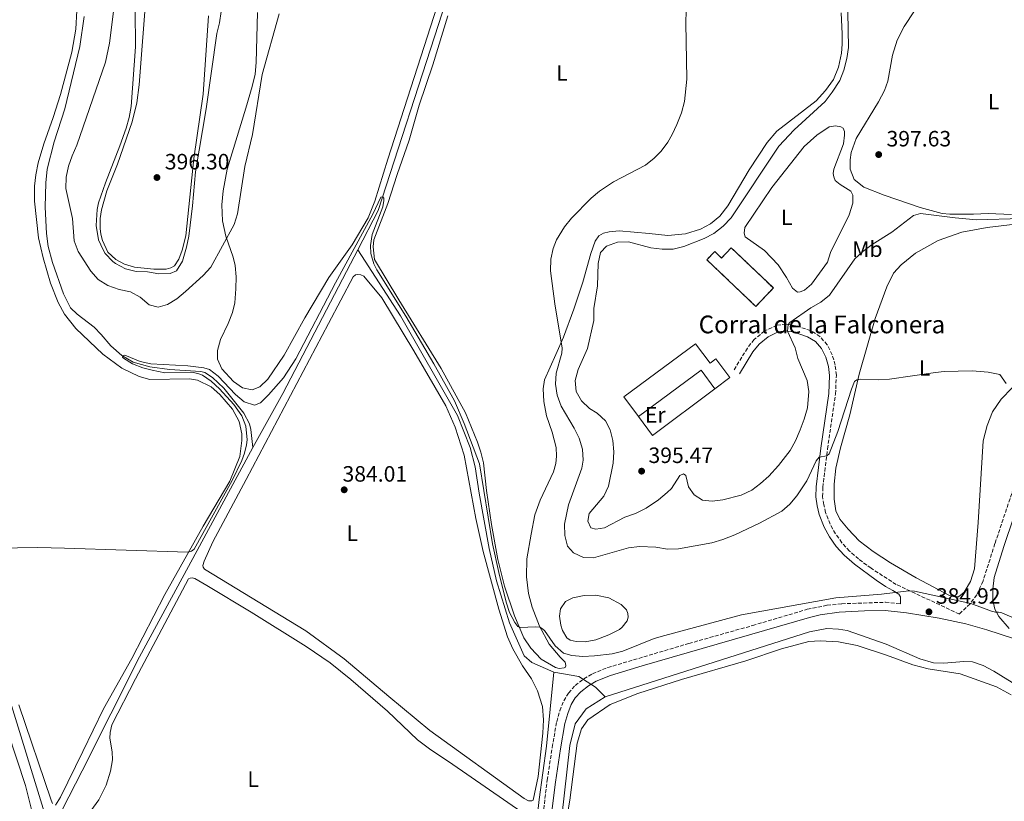
# Model space of a CAD drawing. Units: metres. Extents: x 611268 to 614749, y 4703841 to 4706244.
# Drawn here: x 612272 to 612716, y 4705673 to 4706026 of the extents above; entities that cross this region are included whole.
import ezdxf
from ezdxf.enums import TextEntityAlignment as Align

# ---------------------------------------------------------------- set-up
doc = ezdxf.new("R2010")
doc.units = ezdxf.units.M
doc.header["$MEASUREMENT"] = 0
doc.linetypes.add('DGN Style 3', pattern=[2.435890702152634, 1.739921930109024, -0.6959687720436097])
doc.linetypes.add('DGN Style 4', pattern=[2.7856150101045474, 1.391937544087219, -0.6959687720436097, 0.001739921930109024, -0.6959687720436097])
for name, color, linetype, lineweight in [('Acequia sin especificar', 4, 'Continuous', 0), ('Balsa-alberca', 142, 'Continuous', 0), ('Barranco no visto', 142, 'DGN Style 4', 13), ('Camino', 7, 'DGN Style 3', 0), ('construcción   en ruinas', 1, 'Continuous', 0), ('contrucción  en ruinas', 1, 'DGN Style 3', 13), ('corral', 7, 'Continuous', 0), ('Cota de punto acotado terreno', 7, 'Continuous', 0), ('Curva de nivel intermedia', 30, 'Continuous', 0), ('Edificio', 1, 'Continuous', 13), ('Etiqueta de uso rústico', 92, 'Continuous', 0), ('Línea  de muro-pared o tapia', 1, 'Continuous', 13), ('Línea de cambio de uso (parcela vista)', 92, 'Continuous', 0), ('Margen derecho', 7, 'Continuous', 0), ('Punto acotado terreno (símbolo)', 7, 'Continuous', 0)]:
    doc.layers.add(name, color=color, linetype=linetype, lineweight=lineweight)
doc.styles.add('Style-Arial', font='arial.ttf')

# ---------------------------------------------------------------- blocks, each defined once
blk = doc.blocks.new('5PATER')
at = {"layer": 'Barranco no visto', "linetype": 'Continuous', "lineweight": 0}
h = blk.add_hatch(color=51, dxfattribs=at)
edge = h.paths.add_edge_path()
edge.add_ellipse((0, 0), major_axis=(-0.1095731443231308, -0.1110710700762829), ratio=0.9994222409660317, start_angle=0, end_angle=360)

msp = doc.modelspace()

# ---------------------------------------------------------------- linework, layer by layer
at = {"layer": 'Acequia sin especificar', "color": 4, "linetype": 'Continuous', "lineweight": 0, "elevation": 383.820000000007, "flags": 128}
msp.add_lwpolyline([(612242.7699999996, 4705796.640000001), (612248, 4705780.4), (612283.9000000004, 4705663.880000001), (612284.8600000005, 4705657.76)], dxfattribs=at)
at = {"layer": 'Acequia sin especificar', "color": 4, "linetype": 'Continuous', "lineweight": 0}
for points in [[(612515.6299999999, 4706200.91, 391.570000000007), (612511.8300000001, 4706175.25, 390.4199999999983), (612508.9800000006, 4706161.050000001, 389.679999999993), (612505.1299999999, 4706146.850000001, 388.8000000000029), (612500.7000000002, 4706134.02, 388.4700000000012), (612496.1200000001, 4706122.600000001, 388.1300000000047), (612489.2100000001, 4706109.08, 387.6600000000035), (612483.8700000001, 4706096.630000001, 387.1900000000023), (612478.5899999999, 4706080.390000001, 386.5800000000018), (612460.4400000004, 4706023.699999999, 385.3699999999953), (612433.2199999997, 4705939.689999999, 384.8899999999995), (612424.0300000003, 4705921.869999999, 384.6399999999995)], [(612300.6399999997, 4706027.24, 386.5800000000018), (612298.6100000005, 4706013.680000001, 386.5800000000018), (612291.9400000004, 4705985.529999999, 386.7799999999988), (612287.0800000001, 4705970.680000001, 386.7799999999988), (612283.8700000001, 4705958.300000001, 386.5800000000018), (612283.25, 4705952.24, 386.5099999999948), (612283.04, 4705941.15, 386.3099999999977), (612283.6200000001, 4705929.32, 386.0399999999936), (612284.3700000001, 4705923.470000001, 385.9700000000012), (612286.2999999998, 4705916.199999999, 385.9100000000035), (612291.2300000006, 4705902.01, 385.6999999999971), (612294.5099999999, 4705895.82, 385.5), (612297.3899999997, 4705892.970000001, 385.3699999999953), (612305.1100000005, 4705887.109999999, 385.1000000000058), (612308.3499999996, 4705883.779999999, 384.9600000000065), (612312.6699999999, 4705878.619999999, 384.9600000000065), (612317.5300000003, 4705874.300000001, 384.9600000000065), (612322.7199999997, 4705871.27, 384.8899999999995), (612330.2400000002, 4705869.140000001, 384.8899999999995), (612339.0499999998, 4705867.9, 384.8300000000018), (612353.1900000004, 4705867.09, 384.7599999999948), (612354.9699999997, 4705866.550000001, 384.7599999999948), (612358.4800000006, 4705864.369999999, 384.6199999999953), (612363.5599999996, 4705859.439999999, 384.5599999999977), (612372.6799999997, 4705848.199999999, 384.4199999999983), (612375.2000000002, 4705843.369999999, 384.3500000000058), (612375.75, 4705840.859999999, 384.3500000000058), (612376.6699999999, 4705832.74, 384.1499999999942)], [(612424.0300000003, 4705921.869999999, 384.6399999999995), (612420.8099999996, 4705915.609999999, 384.5599999999977), (612390.2100000001, 4705857.119999999, 384.4199999999983), (612376.6699999999, 4705832.74, 384.1499999999942)], [(612424.0300000003, 4705921.869999999, 384.6399999999995), (612443.3399999999, 4705892.199999999, 384.4400000000023), (612469.0599999996, 4705847.24, 384.2400000000052), (612474.7199999997, 4705832.730000001, 384.1000000000058), (612476.9600000001, 4705824.02, 384.0399999999936), (612478.7100000001, 4705812.189999999, 383.8999999999942), (612483.3200000003, 4705787.109999999, 383.8999999999942), (612486.6699999999, 4705772.600000001, 383.7700000000041), (612492.4500000002, 4705753.57, 383.6999999999971), (612499.0199999996, 4705738.77, 383.6999999999971), (612502.5199999996, 4705735.689999999, 383.6999999999971), (612512.4500000002, 4705731.27, 383.6999999999971)], [(612376.6699999999, 4705832.74, 384.1499999999942), (612349.6699999999, 4705782.67, 384.0800000000018), (612325.54, 4705738.279999999, 383.679999999993), (612299.6799999997, 4705686.890000001, 383.4100000000035), (612284.8600000005, 4705657.76, 383.820000000007)], [(612535.5899999999, 4705720.15, 383.0899999999965), (612627.7800000003, 4705749.550000001, 383.0899999999965), (612635.6799999997, 4705751.01, 383.0899999999965), (612640.7999999998, 4705750.74, 383.0899999999965), (612644.75, 4705750.16, 382.9600000000065), (612662.4000000004, 4705744.029999999, 382.820000000007), (612677.5, 4705737.34, 382.820000000007), (612683.7699999996, 4705735.59, 382.820000000007), (612688.3300000001, 4705735.439999999, 382.820000000007), (612697.3600000005, 4705736.109999999, 382.820000000007), (612701.2999999998, 4705736.01, 382.820000000007), (612706.1799999997, 4705734.289999999, 382.820000000007), (612710.9500000002, 4705731.800000001, 382.820000000007), (612759.8600000005, 4705701.619999999, 382.820000000007), (612769.4299999997, 4705695.390000001, 382.4199999999983)], [(612496.5999999996, 4705629.76, 382.5500000000029), (612500.7199999997, 4705639.300000001, 382.5500000000029), (612502.3099999996, 4705645.390000001, 382.5500000000029), (612503.8899999997, 4705656.619999999, 382.5500000000029), (612505.8200000003, 4705673.869999999, 382.6900000000023), (612509.1399999997, 4705698, 382.9600000000065), (612512.4500000002, 4705731.27, 383.6999999999971)], [(612512.4500000002, 4705731.27, 383.6999999999971), (612523.7300000006, 4705729.380000001, 383.6999999999971), (612531.29, 4705724.550000001, 383.5), (612535.5899999999, 4705720.15, 383.0899999999965)], [(612535.5899999999, 4705720.15, 383.0899999999965), (612527.1100000005, 4705714.77, 383.0899999999965), (612522.0499999998, 4705708.060000001, 383.0200000000041), (612519.6399999997, 4705698.189999999, 382.9600000000065), (612516.0099999999, 4705666.25, 382.7599999999948), (612510.1600000003, 4705641.050000001, 382.6900000000023), (612505.0899999999, 4705629.66, 382.5299999999988)]]:
    msp.add_polyline3d(points, dxfattribs=at)
at = {"layer": 'Balsa-alberca', "color": 142, "linetype": 'Continuous', "lineweight": 0, "elevation": 385.4900000000054, "flags": 128}
msp.add_lwpolyline([(612537.2400000002, 4705748.15), (612531.4299999997, 4705745.92), (612526.5899999999, 4705744.99), (612522.54, 4705745.180000001), (612519.9000000004, 4705745.84), (612518.3200000003, 4705746.859999999), (612516.4000000004, 4705750.16), (612515.5999999996, 4705752.59), (612515.04, 4705756.58), (612515.4000000004, 4705759.9), (612517.7199999997, 4705763.310000001), (612521.0599999996, 4705764.930000001), (612526.1699999999, 4705765.970000001), (612531.4800000006, 4705766.15), (612537.3200000003, 4705764.9), (612542.79, 4705761.92), (612545.2100000001, 4705759.529999999), (612545.9100000003, 4705757.76), (612545.9500000002, 4705756.24), (612545.5499999998, 4705754.57), (612543.3200000003, 4705751.680000001), (612542.04, 4705750.67), (612537.2400000002, 4705748.15)], close=True, dxfattribs=at)
msp.add_lwpolyline([(612537.2400000002, 4705748.15), (612531.4299999997, 4705745.92), (612526.5899999999, 4705744.99), (612522.54, 4705745.180000001), (612519.9000000004, 4705745.84), (612518.3200000003, 4705746.859999999), (612516.4000000004, 4705750.16), (612515.5999999996, 4705752.59), (612515.04, 4705756.58), (612515.4000000004, 4705759.9), (612517.7199999997, 4705763.310000001), (612521.0599999996, 4705764.930000001), (612526.1699999999, 4705765.970000001), (612531.4800000006, 4705766.15), (612537.3200000003, 4705764.9), (612542.79, 4705761.92), (612545.2100000001, 4705759.529999999), (612545.9100000003, 4705757.76), (612545.9500000002, 4705756.24), (612545.5499999998, 4705754.57), (612543.3200000003, 4705751.680000001), (612542.04, 4705750.67), (612537.2400000002, 4705748.15)], dxfattribs=at)
at = {"layer": 'Camino', "color": 7, "linetype": 'DGN Style 3', "lineweight": 0}
for points in [[(612725.2199999974, 4705830.430000001, 390.4400000000024), (612711.4400000018, 4705789.369999999, 387.6699999999984), (612706.0799999974, 4705772.550000002, 385.7200000000012), (612703.2199999986, 4705766.220000002, 385.179999999993), (612700.199999999, 4705762.210000002, 385.2200000000012), (612695.3900000011, 4705757.580000001, 384.6100000000007), (612666.9100000004, 4705770.910000001, 385.1600000000035), (612655.5399999977, 4705778.210000002, 385.679999999993), (612649.9499999997, 4705782.42, 386.0399999999937), (612645.8399999993, 4705786.01, 386.3699999999953), (612642.4200000018, 4705789.77, 386.8099999999978), (612639.5000000005, 4705793.820000002, 387.0800000000018), (612637.1000000021, 4705798.100000001, 387.3500000000058), (612635.0799999969, 4705803.400000002, 387.75), (612634.1900000018, 4705806.930000002, 388.0899999999966), (612633.7100000011, 4705810.61, 388.5599999999978), (612633.7600000004, 4705814.720000001, 388.9600000000063), (612635.9299999987, 4705832.100000001, 390.3399999999965), (612639.5199999983, 4705856.840000001, 391.3899999999995), (612639.8999999982, 4705865.340000001, 391.6600000000036), (612639.390000001, 4705869.95, 392.070000000007), (612638.0399999986, 4705874.560000001, 392.5500000000028), (612635.780000001, 4705879.060000001, 393.0800000000019), (612632.4999999999, 4705882.810000001, 393.4100000000036), (612628.2399999973, 4705885.490000002, 393.8899999999995), (612621.5499999997, 4705887.65, 394.6300000000047), (612617.2499999991, 4705888.390000001, 395.1000000000058), (612613.0899999995, 4705887.930000001, 395.570000000007), (612607.5300000005, 4705885.320000002, 395.8800000000048), (612602.8900000004, 4705881.500000002, 395.9799999999959), (612599.77, 4705877.61, 395.9799999999959), (612593.6700000024, 4705867.560000001, 395.9799999999959)], [(612506.390000001, 4705657.440000001, 383.2599999999949), (612509.489999999, 4705682.550000003, 383.5399999999937), (612511.7100000005, 4705697.380000001, 383.850000000006), (612513.7600000004, 4705709.000000001, 383.9400000000024), (612515.1700000007, 4705713.960000001, 383.9400000000024), (612516.9099999996, 4705718.390000002, 384.0099999999949), (612519.0500000009, 4705721.940000001, 384.0099999999949), (612522.0599999973, 4705725.300000001, 384.0800000000019), (612526.0300000013, 4705728.34, 384.2100000000065), (612529.9200000007, 4705730.640000001, 384.4100000000037), (612536.7499999991, 4705733.420000001, 384.5500000000028), (612573.359999999, 4705744.290000003, 384.5500000000028), (612602.1299999983, 4705752.390000001, 384.8800000000047), (612626.8099999991, 4705759.720000003, 384.9100000000035), (612635.6900000017, 4705761.540000002, 384.8899999999995), (612642.3099999977, 4705762.200000001, 384.8300000000016), (612662.0500000011, 4705762.890000002, 384.820000000007), (612668.8500000006, 4705762.189999999, 384.820000000007)]]:
    msp.add_polyline3d(points, dxfattribs=at)
at = {"layer": 'construcción   en ruinas', "color": 1, "linetype": 'Continuous', "lineweight": 0}
msp.add_polyline3d([(612592.5, 4705922.859999999, 398.3300000000018), (612611.4800000006, 4705904.720000001, 398.5299999999988), (612603.5499999998, 4705896.42, 398.5299999999988), (612581.5199999996, 4705917.470000001, 398.8699999999953), (612585.0300000003, 4705921.15, 398.9400000000023), (612588.0800000001, 4705918.24, 398.3300000000018)], close=True, dxfattribs=at)
at = {"layer": 'contrucción  en ruinas', "color": 1, "linetype": 'DGN Style 3', "lineweight": 13}
msp.add_polyline3d([(612603.5499999998, 4705896.42, 398.5299999999988), (612581.5199999996, 4705917.470000001, 398.8699999999953), (612585.0300000003, 4705921.15, 398.9400000000023), (612588.0800000001, 4705918.24, 398.3300000000018), (612592.5, 4705922.859999999, 398.3300000000018), (612611.4800000006, 4705904.720000001, 398.5299999999988), (612603.5499999998, 4705896.42, 398.5299999999988)], dxfattribs=at)
at = {"layer": 'Curva de nivel intermedia', "color": 30, "linetype": 'Continuous', "lineweight": 0, "flags": 128}
for points, elevation in [([(612314.5000000005, 4706034.27), (612312.0799999998, 4706015.21), (612310.170000001, 4706006.56), (612297.2400000005, 4705969.109999999), (612295.1300000005, 4705964.42), (612293.51, 4705959.689999999), (612292.4700000006, 4705954.679999999), (612292.360000001, 4705949.679999999), (612295.4099999999, 4705936.050000001), (612296.1100000017, 4705926.04), (612297.9199999999, 4705921.140000001), (612303.6800000002, 4705912.350000001), (612306.9700000002, 4705908.59), (612311.3500000011, 4705905.850000001), (612316.3800000004, 4705904.079999999), (612321.480000001, 4705903.009999999), (612325.8999999999, 4705900.51), (612329.9400000012, 4705897.109999999), (612334.0000000002, 4705896.079999999), (612338.1900000012, 4705897.199999999), (612342.4600000004, 4705899.800000001), (612346.2600000004, 4705903.06), (612354.2500000009, 4705910.4), (612357.6700000009, 4705914.039999999), (612368.240000001, 4705933.409999999), (612369.7100000017, 4705938.17), (612373.030000001, 4705959.470000002), (612376.5800000004, 4705974.050000002), (612380.9099999999, 4706001.059999999), (612388.560000001, 4706028.38)], 390), ([(612334.3600000001, 4705911.17), (612329.1900000002, 4705912.060000001), (612324.0400000003, 4705912.09), (612319.2500000002, 4705913.319999999), (612314.7799999999, 4705915.730000001), (612313.5199999993, 4705916.659999998), (612310.1399999997, 4705920.349999999), (612309.2000000009, 4705921.890000002), (612307.12, 4705926.439999999), (612306.0300000014, 4705932.910000001), (612306.4200000004, 4705940.199999999), (612307.0799999997, 4705943.199999999), (612310.170000001, 4705952.16), (612316.7200000001, 4705968.81), (612319.5200000008, 4705976.81), (612320.8600000018, 4705981.640000001), (612321.7500000015, 4705986.56), (612323.6900000017, 4706013.569999999), (612323.6200000001, 4706030.099999999)], 395.0000000000001), ([(612362.3400000001, 4706029.430000001), (612361.7200000009, 4706024.400000001), (612360.4100000011, 4706019.58), (612355.6600000013, 4705985.640000001), (612350.82, 4705957.08), (612349.4600000011, 4705941.789999999), (612347.8000000003, 4705928.09), (612346.8400000014, 4705923.199999999), (612344.9100000003, 4705916.75), (612342.3100000008, 4705912.49), (612339.3300000011, 4705911.24), (612334.3600000001, 4705911.17)], 395.0000000000001), ([(612645.1100000006, 4706029.140000001), (612645.3699999999, 4706013.23), (612644.600000001, 4706008.289999997), (612643.3000000002, 4706003.09), (612641.540000001, 4705998.41), (612638.070000002, 4705993.02), (612634.8100000009, 4705988.939999999), (612620.8600000012, 4705976.05), (612613.9900000002, 4705968.779999998), (612592.5000000012, 4705936.319999999), (612588.8400000001, 4705932.59), (612584.6900000015, 4705929.369999998), (612580.2800000014, 4705926.989999999), (612571.1799999998, 4705923.46), (612566.2800000003, 4705922.249999999), (612561.2800000003, 4705922.170000001), (612556.1799999995, 4705922.84), (612546.2199999995, 4705925.619999999), (612541.2300000006, 4705925.390000001), (612536.2199999993, 4705923.639999999), (612533.5500000005, 4705920.710000001), (612532.4700000009, 4705915.779999998), (612532.12, 4705905.76), (612530.570000001, 4705895.449999999), (612530.5500000009, 4705890.029999998), (612527.6100000016, 4705877.38), (612523.3700000015, 4705867.869999999), (612522.1300000009, 4705862.999999999), (612522.6000000003, 4705858.019999999), (612524.9400000006, 4705853.79), (612528.5599999994, 4705850.34), (612531.9400000012, 4705848.249999999), (612535.8300000004, 4705844.769999999), (612537.88, 4705840.759999999), (612539.1200000006, 4705835.819999998), (612539.5800000011, 4705830.720000001), (612539.2900000005, 4705825.73), (612537.1500000014, 4705815.32), (612535.01, 4705810.800000001), (612528.4100000019, 4705802.959999999), (612527.8600000021, 4705799.52), (612529.1800000007, 4705796.550000001), (612531.4800000007, 4705795.829999999), (612535.360000001, 4705796.490000002), (612544.4500000015, 4705801.23), (612549.370000001, 4705802.930000001), (612554.1100000021, 4705805.3), (612559.7000000001, 4705809.16), (612563.530000001, 4705812.380000001), (612565.5600000005, 4705814.29), (612569.3700000015, 4705820.099999999), (612570.9699999997, 4705820.84), (612571.9599999998, 4705820.099999999), (612573.2000000004, 4705814.989999999), (612575.8300000012, 4705811.34), (612579.5900000008, 4705809.029999998), (612583.850000001, 4705808.529999999), (612588.7700000006, 4705809.130000001), (612596.9700000016, 4705811.17), (612601.7300000002, 4705813.449999999), (612605.7400000001, 4705816.489999999), (612609.4000000014, 4705819.859999999)], 395.0000000000001), ([(612572.1299999997, 4706029.849999998), (612571.9700000011, 4706024.449999998)], 390), ([(612571.9700000011, 4706024.449999998), (612572.4600000005, 4705998.909999999), (612571.3800000009, 4705988.949999999), (612570.0800000001, 4705983.77), (612568.0199999993, 4705978.430000001), (612565.850000001, 4705973.929999999), (612563.8200000017, 4705970.509999999), (612560.8300000009, 4705966.499999999), (612557.7400000019, 4705963.3), (612553.8000000013, 4705960.189999999), (612539.3300000007, 4705952.619999998), (612533.0900000001, 4705948.439999999), (612529.2800000013, 4705945.199999999), (612520.4700000002, 4705936.17), (612517.2900000018, 4705932.329999999), (612513.6799999997, 4705926.5), (612512.2000000001, 4705922.58), (612511.1699999997, 4705917.689999999), (612510.9000000014, 4705912.390000001), (612512.9100000008, 4705897.539999999), (612516.2800000014, 4705877.55), (612516.1400000007, 4705875.27), (612513.5600000012, 4705866.350000001), (612513.2900000009, 4705861.359999998), (612513.9600000014, 4705856.349999999), (612515.8300000001, 4705851.329999999), (612521.5800000011, 4705841.439999999), (612523.8400000009, 4705836.980000001), (612525.4400000012, 4705832.019999999), (612525.7400000008, 4705827.029999998), (612525.0600000012, 4705823.38), (612519.0399999997, 4705806.8), (612517.35, 4705798.16), (612517.3900000001, 4705792.98), (612518.7000000001, 4705788.16), (612521.4100000013, 4705785.259999999), (612525.9100000006, 4705783.070000002), (612530.380000001, 4705782.99), (612546.0700000019, 4705787.470000001), (612551.0400000007, 4705788.06), (612558.4999999995, 4705787.7), (612563.7300000021, 4705786.899999999), (612568.73, 4705787.069999999), (612583.6900000002, 4705789.699999998), (612588.6800000012, 4705791.17), (612594.1100000005, 4705793.25), (612605.2199999995, 4705798.569999999), (612615.2500000009, 4705803.999999999), (612618.8499999995, 4705807.140000001), (612622.1100000006, 4705810.930000001), (612626.6400000014, 4705817.680000001), (612630.7300000017, 4705826.710000001), (612632.0900000007, 4705828.42), (612635.6300000012, 4705829.039999999), (612636.6700000007, 4705829.890000002), (612640.6200000001, 4705840.01), (612646.6799999997, 4705859.039999999), (612648.1300000004, 4705862.449999999), (612649.2100000001, 4705863.339999998), (612650.9300000012, 4705863.600000001), (612658.9199999997, 4705863.27), (612663.9100000008, 4705863.499999999), (612684.5800000017, 4705866.589999998), (612688.5800000004, 4705866.970000001), (612701.2100000014, 4705867.33), (612708.3399999995, 4705866.699999998), (612713.6799999992, 4705865.679999999), (612716.5300000014, 4705861.55)], 390), ([(612251.8600000017, 4705787.119999999), (612279.7500000002, 4705787.659999999), (612291.6799999994, 4705787.3), (612347.3200000019, 4705785.569999999), (612348.9700000016, 4705785.9), (612350.2600000012, 4705786.800000002), (612367.4100000019, 4705817.84), (612371.6600000008, 4705826.869999999), (612372.9999999997, 4705830.249999999), (612373.8899999993, 4705833.87), (612374.1100000006, 4705836.149999999), (612373.5100000015, 4705842.42), (612371.700000001, 4705847.07), (612368.1200000005, 4705852.17), (612361.6100000015, 4705859.279999999), (612357.9300000002, 4705862.689999998), (612353.9800000006, 4705865.42), (612351.8200000013, 4705866.189999999), (612349.7699999994, 4705866.539999999), (612337.0300000012, 4705866.49), (612331.230000001, 4705867.569999999), (612327.0199999998, 4705868.630000002), (612322.4000000019, 4705870.529999999), (612318.3700000019, 4705873.039999999), (612317.9400000004, 4705873.550000001), (612317.9900000019, 4705874.099999999), (612318.9800000021, 4705874.439999999), (612325.8300000007, 4705871.56), (612330.7300000002, 4705870.529999999), (612347.370000001, 4705869.609999998), (612354.6100000008, 4705868.75), (612357.1200000009, 4705867.890000001), (612361.0000000012, 4705864.92), (612368.9299999995, 4705856.579999999), (612372.7900000018, 4705853.340000001), (612377.4900000002, 4705851.779999998), (612380.0899999996, 4705852.890000002), (612383.6900000006, 4705856.49), (612390.5400000014, 4705864.199999999), (612396.0600000002, 4705872.82), (612413.9800000017, 4705907.11), (612430.8600000017, 4705937.96), (612434.4100000013, 4705945.649999999), (612435.3400000011, 4705945.850000001), (612435.8000000016, 4705945.31), (612435.8000000016, 4705944.140000001), (612435.2600000007, 4705941.399999999), (612430.5500000011, 4705928.859999998), (612429.8300000014, 4705923.909999999), (612429.9900000001, 4705920.349999999), (612431.2300000007, 4705915.55), (612432.6600000011, 4705912.859999998), (612445.7800000017, 4705892.069999999), (612458.2899999997, 4705870.429999999), (612467.6100000005, 4705853.79), (612472.0499999995, 4705843.56), (612478.8800000002, 4705825.289999999), (612484.8500000003, 4705789.199999999), (612487.6100000008, 4705776.289999999), (612490.9900000005, 4705762.960000001), (612492.5000000015, 4705758.279999998), (612494.8500000006, 4705753.759999999), (612496.240000001, 4705751.890000001), (612497.2900000014, 4705751.430000001), (612504.2200000006, 4705751.760000001), (612506.1900000018, 4705751.650000001), (612506.9299999995, 4705751.220000001), (612508.3100000009, 4705750.09), (612513.0600000005, 4705743.210000001), (612516.8100000012, 4705739.9), (612520.5700000008, 4705738.929999998), (612525.5500000007, 4705738.460000001), (612530.8799999994, 4705738.650000001), (612538.7100000016, 4705739.619999999), (612543.5700000008, 4705740.819999999), (612557.790000001, 4705746.470000001), (612562.5600000009, 4705747.960000001), (612597.1600000015, 4705757.25)], 385), ([(612609.4000000014, 4705819.859999999), (612613.8600000006, 4705824.59), (612619.0799999997, 4705831.34), (612621.4700000014, 4705835.73), (612623.6200000015, 4705840.759999999), (612625.4500000001, 4705845.509999998), (612626.8200000002, 4705850.649999999), (612627.4400000017, 4705858.060000001), (612626.7000000017, 4705863.01), (612622.5399999998, 4705872.880000001), (612621.2600000012, 4705877.78), (612617.940000002, 4705885.21), (612618.1600000011, 4705888.23), (612618.9600000012, 4705889.15), (612628.3899999993, 4705895.710000001), (612632.9700000014, 4705898.279999998), (612636.8200000003, 4705901.5), (612648.230000001, 4705917.81), (612651.8800000009, 4705921.220000001), (612656.0400000006, 4705924.399999999), (612664.9099999999, 4705929.92), (612674.6799999998, 4705937.37), (612677.8300000015, 4705938.389999999), (612693.5100000012, 4705936.33), (612703.050000001, 4705935.409999999), (612723.4900000017, 4705936.050000001)], 395.0000000000001), ([(612597.1600000015, 4705757.25), (612639.620000001, 4705764.880000001), (612660.2899999998, 4705766.48), (612672.6600000014, 4705768.039999999), (612675.1900000017, 4705767.909999999), (612700.5200000008, 4705762.289999999), (612709.9000000019, 4705758.84), (612711.7000000011, 4705758.350000001), (612713.0800000003, 4705758.350000001), (612714.4999999995, 4705758.119999999), (612720.3400000001, 4705755.560000001)], 385)]:
    msp.add_lwpolyline(points, dxfattribs=dict(at, elevation=elevation))
at = {"layer": 'Edificio', "color": 51, "linetype": 'Continuous', "lineweight": 13, "extrusion": (0.06164653941594624, -0.1056620756735676, 0.9924894104938308), "elevation": -459071.4283001398, "flags": 128}
msp.add_lwpolyline([(2900558.150127947, 3727785.910991518), (2900557.019334957, 3727796.374442536), (2900522.041769806, 3727792.532394115)], dxfattribs=at)
at = {"layer": 'Edificio', "color": 1, "linetype": 'Continuous', "lineweight": 13}
msp.add_polyline3d([(612576.4100000003, 4705879.57, 399.4799999999959), (612582.9100000003, 4705870.779999999, 398.6699999999983), (612585.6100000005, 4705872.779999999, 398.6699999999983), (612591.9000000004, 4705864.27, 398.6699999999983), (612585.1100000005, 4705859.25, 398.6699999999983), (612578.9000000004, 4705867.65, 399.9499999999971), (612550.6100000005, 4705846.730000001, 399.4799999999959), (612544.04, 4705855.619999999, 399.4799999999959)], close=True, dxfattribs=at)
at = {"layer": 'Edificio', "color": 51, "linetype": 'Continuous', "lineweight": 13}
msp.add_polyline3d([(612550.6100000005, 4705846.730000001, 399.4799999999959), (612544.04, 4705855.619999999, 399.4799999999959), (612576.4100000003, 4705879.57, 399.4799999999959), (612582.9100000003, 4705870.779999999, 398.6699999999983), (612585.6100000005, 4705872.779999999, 398.6699999999983), (612591.9000000004, 4705864.27, 398.6699999999983), (612585.1100000005, 4705859.25, 398.6699999999983)], dxfattribs=at)
at = {"layer": 'Línea  de muro-pared o tapia', "color": 1, "linetype": 'Continuous', "lineweight": 13, "extrusion": (0.002967583438706636, 0.002205869222143847, 0.9999931637713876), "elevation": 12595.7347943115, "flags": 128}
msp.add_lwpolyline([(612581.2334869908, 4705842.914454322), (612553.1332249364, 4705821.784402913), (612546.7332531181, 4705830.394423863)], dxfattribs=at)
at = {"layer": 'Línea de cambio de uso (parcela vista)', "color": 92, "linetype": 'Continuous', "lineweight": 0}
for points in [[(612337.6699999999, 4705913.199999999, 395.320000000007), (612332.0700000003, 4705913.279999999, 395.320000000007), (612323.3099999996, 4705914.109999999, 395.320000000007), (612318.8499999996, 4705915.430000001, 395.3800000000047), (612314.8600000005, 4705917.600000001, 395.5200000000041), (612311.2800000003, 4705920.92, 395.6499999999942), (612308.9500000002, 4705926.17, 395.7200000000012), (612308.1799999997, 4705928.980000001, 395.7200000000012), (612307.8700000001, 4705931.630000001, 395.7200000000012), (612307.8799999999, 4705936.050000001, 395.7200000000012), (612308.4600000001, 4705940, 395.7200000000012), (612310.8799999999, 4705948.49, 395.9199999999983), (612315.6100000005, 4705960.640000001, 395.8600000000006), (612322.3200000003, 4705979.75, 395.8600000000006), (612324.3600000005, 4705988.24, 395.9900000000052), (612325.3700000001, 4705996.41, 396.1900000000023), (612328.79, 4706039.359999999, 397)], [(612297.7800000003, 4706038.51, 387.070000000007), (612296.8399999999, 4706021.460000001, 387.070000000007), (612295.0300000003, 4706011.15, 387.070000000007), (612289.8700000001, 4705991.980000001, 387.070000000007), (612286.6399999997, 4705981.600000001, 387), (612282.4199999999, 4705969.74, 387), (612279.8600000005, 4705961.210000001, 386.929999999993), (612278.7699999996, 4705955.789999999, 386.929999999993), (612278.1600000003, 4705950.630000001, 386.929999999993), (612278.2100000001, 4705943.930000001, 387), (612280.0199999996, 4705927.310000001, 386.8600000000006), (612282.04, 4705918.279999999, 386.8000000000029), (612285.4299999997, 4705906.850000001, 386.5299999999988), (612288.8200000003, 4705898.24, 386.3899999999995), (612291.7000000002, 4705892.939999999, 386.1900000000023), (612296.8200000003, 4705886.480000001, 385.9199999999983), (612309.0599999996, 4705874.92, 385.3800000000047), (612317.5899999999, 4705868.560000001, 385.0399999999936), (612325.4000000004, 4705864.710000001, 384.9799999999959), (612330.2999999998, 4705863.4, 384.9799999999959), (612348.0800000001, 4705863.789999999, 384.6399999999995), (612351.7199999997, 4705863.07, 384.7700000000041), (612357.9500000002, 4705860.140000001, 384.9799999999959), (612361.8099999996, 4705856.689999999, 385.1100000000006), (612367.4900000002, 4705850.050000001, 385.1100000000006), (612370.5800000001, 4705844.4, 385.1100000000006), (612371.7800000003, 4705838.880000001, 385.1100000000006), (612371.7199999997, 4705835.939999999, 385.179999999993), (612370.79, 4705828.66, 385.0399999999936), (612366.2999999998, 4705817.49, 385.0399999999936), (612354.3099999996, 4705797.189999999, 385.179999999993), (612336.9800000006, 4705766.42, 384.7100000000065), (612322.1500000004, 4705737.58, 384.4400000000023), (612309.4000000004, 4705714.74, 384.1699999999983), (612300.0700000003, 4705695.550000001, 384.3699999999953), (612289.9900000002, 4705674.880000001, 384.1000000000058), (612287.7199999997, 4705671.34, 384.1000000000058)], [(612461.3799999999, 4706036.710000001, 386.1999999999971), (612437.5999999996, 4705962.84, 385.320000000007), (612431.7800000003, 4705943.960000001, 385.2599999999948), (612428.6399999997, 4705936.380000001, 385.0599999999977), (612421.4299999997, 4705924.130000001, 385.1199999999953), (612410.9299999997, 4705909.430000001, 385.3899999999995), (612400.2199999997, 4705891.279999999, 385.1900000000023), (612390.79, 4705874.470000001, 385.2599999999948), (612383.5, 4705863.600000001, 385.320000000007), (612379.8700000001, 4705860.039999999, 385.320000000007), (612376.4500000002, 4705858.810000001, 385.4600000000065), (612372.0700000003, 4705859.680000001, 386.1300000000047), (612367.9500000002, 4705862.57, 385.929999999993), (612362.6500000004, 4705868.220000001, 385.929999999993), (612360.7599999999, 4705872.619999999, 386.070000000007), (612360.79, 4705876.529999999, 386.1999999999971), (612362.0300000003, 4705881.470000001, 386.3399999999965), (612365.4900000002, 4705888.640000001, 386.6100000000006), (612367.5599999996, 4705893.67, 387.0800000000018), (612368.54, 4705897.980000001, 387.2100000000065), (612369.0499999998, 4705904.279999999, 387.5500000000029), (612369.1100000005, 4705909.699999999, 387.820000000007), (612368.75, 4705914.869999999, 388.3600000000006), (612367.8200000003, 4705918.57, 388.8999999999942), (612364.4500000002, 4705928.109999999, 390.1100000000006), (612363.0800000001, 4705934.949999999, 390.6499999999942), (612362.7000000002, 4705942.220000001, 390.7899999999936), (612363.3799999999, 4705948.630000001, 390.7899999999936), (612365.0800000001, 4705958.279999999, 390.7200000000012), (612373.5499999998, 4705985.9, 390.25), (612376.3899999997, 4705995.680000001, 390.25), (612377.6799999997, 4706001.17, 390.3800000000047), (612378.2199999997, 4706006.5, 390.4499999999971), (612378.8300000001, 4706029.100000001, 391.0500000000029)], [(612356.75, 4706027.550000001, 396.6699999999983), (612354.29, 4705992.220000001, 395.7200000000012), (612350.1100000005, 4705963.100000001, 395.4499999999971), (612346.4600000001, 4705928.33, 395.3800000000047), (612344.8499999996, 4705921.789999999, 395.320000000007), (612343.3099999996, 4705917.710000001, 395.320000000007), (612341.3200000003, 4705914.75, 395.320000000007), (612339.7199999997, 4705913.779999999, 395.320000000007), (612337.6699999999, 4705913.199999999, 395.320000000007)], [(612613.0800000001, 4705975.52, 393.6100000000006), (612608.7300000006, 4705970.350000001, 393.4100000000035), (612600.5099999999, 4705958.100000001, 393.1399999999995), (612590.9299999997, 4705941.810000001, 393.3399999999965), (612587.3600000005, 4705937.15, 393.4100000000035), (612583.1799999997, 4705933.619999999, 393.5399999999936), (612578.6900000004, 4705931.25, 393.679999999993), (612571.8099999996, 4705929.220000001, 393.9499999999971), (612563.9199999999, 4705928.480000001, 393.8099999999977), (612555.54, 4705929.32, 393.1399999999995), (612541.8700000001, 4705930.449999999, 392.6699999999983), (612537.3600000005, 4705930.039999999, 392.6699999999983), (612534.8200000003, 4705929.42, 392.7299999999959), (612532.8200000003, 4705928.220000001, 392.8000000000029), (612531.1200000001, 4705925.9, 392.8000000000029), (612529.1699999999, 4705920.350000001, 392.8699999999953), (612525.5, 4705907.4, 392.2599999999948), (612521.5199999996, 4705895.210000001, 391.179999999993), (612516.8399999999, 4705882.539999999, 390.1699999999983), (612513.4000000004, 4705874.680000001, 389.570000000007), (612508.2000000002, 4705863.199999999, 388.0200000000041), (612507.6900000004, 4705859.220000001, 387.5399999999936), (612507.9199999999, 4705853.460000001, 387.1399999999995), (612509.1799999997, 4705846.970000001, 387.070000000007), (612511.6600000003, 4705839.58, 387.2100000000065), (612513.4800000006, 4705832.76, 387.3399999999965), (612513.7300000006, 4705828.83, 387.3399999999965), (612513.3700000001, 4705825.539999999, 387.2700000000041), (612512.2400000002, 4705821.74, 387.070000000007), (612506.3099999996, 4705809.01, 386.3999999999942), (612503.9500000002, 4705802.279999999, 386.0599999999977), (612502.1900000004, 4705793.560000001, 385.929999999993), (612500.3600000005, 4705782.42, 385.5200000000041), (612500.2100000001, 4705774.439999999, 385.320000000007), (612501.0099999999, 4705766.9, 385.320000000007), (612502.6299999999, 4705760.730000001, 385.25), (612506.0199999996, 4705752.060000001, 385.0500000000029), (612510.29, 4705744.029999999, 384.9100000000035), (612515.3200000003, 4705738.060000001, 384.7799999999988), (612517.5599999996, 4705735.84, 384.7100000000065), (612517.9100000003, 4705734.369999999, 384.7100000000065), (612517.6900000004, 4705733.600000001, 384.7100000000065), (612517.1200000001, 4705733.24, 384.7100000000065), (612514.8799999999, 4705733.039999999, 384.7100000000065), (612513.1799999997, 4705733.41, 384.7100000000065), (612506.7199999997, 4705737.199999999, 384.7100000000065), (612502.0899999999, 4705742.140000001, 384.7100000000065), (612498.9199999999, 4705746.779999999, 384.8500000000058), (612494.7300000006, 4705756.779999999, 385.179999999993), (612490.2100000001, 4705770.189999999, 385.3899999999995), (612487.1799999997, 4705782.220000001, 385.6600000000035), (612484.4199999999, 4705797.960000001, 385.7200000000012), (612482.1600000003, 4705813.4, 385.8600000000006), (612480.6699999999, 4705825.789999999, 385.4499999999971), (612479.4900000002, 4705830.66, 385.6600000000035), (612477.9800000006, 4705835.17, 385.7899999999936), (612472.5700000003, 4705848.449999999, 385.4499999999971), (612461.6500000004, 4705868.380000001, 385.4499999999971), (612442.4800000006, 4705899.300000001, 385.320000000007), (612431.6299999999, 4705917.640000001, 385.320000000007), (612430.9600000001, 4705923.310000001, 385.320000000007), (612431.2100000001, 4705926.430000001, 385.320000000007), (612437.5899999999, 4705942.869999999, 385.25), (612441.7800000003, 4705955.9, 385.5200000000041), (612447.2100000001, 4705971.390000001, 385.5200000000041), (612451.7699999996, 4705987.16, 385.5899999999965), (612457.8499999996, 4706005.49, 385.9199999999983), (612464.7199999997, 4706027.539999999, 386.1300000000047)], [(612642.1299999999, 4706028.92, 394.7599999999948), (612642.5700000003, 4706019.439999999, 394.820000000007), (612642.5999999996, 4706014.680000001, 394.6199999999953), (612642.1600000003, 4706010.66, 394.6199999999953), (612640.8899999997, 4706004.41, 394.4900000000052), (612638.5899999999, 4705998.75, 394.5500000000029), (612635.0700000003, 4705993.82, 394.3500000000058), (612630.75, 4705989.140000001, 394.2200000000012), (612613.0800000001, 4705975.52, 393.6100000000006)], [(612718.8600000005, 4705937.930000001, 395.0299999999988), (612708.4199999999, 4705938.289999999, 394.8899999999995), (612701.7699999996, 4705938.100000001, 394.7599999999948), (612691.1299999999, 4705937.970000001, 395.0899999999965), (612687.5999999996, 4705938.390000001, 395.3000000000029), (612677.6799999997, 4705941.08, 395.9700000000012), (612661.5099999999, 4705946.630000001, 397.5200000000041), (612652.3200000003, 4705950.279999999, 398.1300000000047), (612647.9100000003, 4705953.609999999, 398.1900000000023), (612646.1600000003, 4705958.289999999, 398.2599999999948), (612646.1100000005, 4705962.529999999, 398.3999999999942), (612646.6299999999, 4705965.930000001, 398.3999999999942), (612648.8399999999, 4705972.24, 398.4600000000065), (612658.8700000001, 4705988.789999999, 398.9400000000023), (612661.5899999999, 4705993.91, 399.070000000007), (612663.0599999996, 4705998.02, 399.1399999999995), (612665.2800000003, 4706009.789999999, 399.4100000000035), (612667.4100000003, 4706016.58, 399.5399999999936), (612670.5499999998, 4706022.75, 399.6100000000006), (612675.1799999997, 4706029.859999999, 399.679999999993)], [(612622.3399999999, 4705902.850000001, 396.9799999999959), (612620.0499999998, 4705904.680000001, 396.9799999999959), (612617.4600000001, 4705909.41, 397.0500000000029), (612613.5999999996, 4705915.24, 397.25), (612607.5199999996, 4705921.66, 397.320000000007), (612598.8200000003, 4705927.74, 397.320000000007), (612598.2800000003, 4705929.449999999, 397.320000000007), (612598.5599999996, 4705932.08, 397.320000000007), (612610.75, 4705950.100000001, 397.4499999999971), (612625.3200000003, 4705968.51, 397.7899999999936), (612631.1200000001, 4705973.74, 398.0599999999977), (612636.6399999997, 4705977.42, 398.1900000000023), (612639.5899999999, 4705977.949999999, 398.1900000000023), (612641.9900000002, 4705977.439999999, 398.1900000000023), (612642.9100000003, 4705976.77, 398.1900000000023), (612643.5999999996, 4705975.34, 398.1900000000023), (612643.6500000004, 4705973.680000001, 398.1900000000023), (612643.0700000003, 4705969.699999999, 398.1900000000023), (612638.7300000006, 4705958.390000001, 397.9199999999983), (612638.54, 4705956.380000001, 397.9199999999983), (612638.7199999997, 4705954.930000001, 397.8600000000006), (612639.4299999997, 4705953.300000001, 397.7899999999936), (612641.5800000001, 4705951.460000001, 397.7200000000012), (612646.3700000001, 4705948.380000001, 397.6499999999942), (612647.2800000003, 4705946.58, 397.5899999999965), (612647.4100000003, 4705943.060000001, 397.4499999999971), (612645.6699999999, 4705937.66, 397.320000000007), (612637.2699999996, 4705920.710000001, 397.0500000000029), (612635.9800000006, 4705916.390000001, 397.0500000000029), (612628.7000000002, 4705906.41, 396.9799999999959), (612625.5300000003, 4705903.77, 396.9799999999959), (612623.6100000005, 4705902.99, 396.9799999999959), (612622.3399999999, 4705902.850000001, 396.9799999999959)], [(612693.3099999996, 4705765.350000001, 385.320000000007), (612690.8799999999, 4705765.939999999, 385.320000000007), (612675.9100000003, 4705773.980000001, 385.4499999999971), (612664.3200000003, 4705780.630000001, 385.6600000000035), (612656.5800000001, 4705785.789999999, 385.929999999993), (612650.2000000002, 4705790.66, 386.6000000000058), (612645.1799999997, 4705795.939999999, 386.8000000000029), (612641.5, 4705800.359999999, 387.1399999999995), (612639.6299999999, 4705804.140000001, 387.5399999999936), (612638.8899999997, 4705809.359999999, 387.8099999999977), (612638.9100000003, 4705816.130000001, 388.1499999999942), (612639.6699999999, 4705823.439999999, 388.4199999999983), (612641.7999999998, 4705832.51, 388.6900000000023), (612646.04, 4705847.550000001, 389.429999999993), (612650.1799999997, 4705865.859999999, 390.1000000000058), (612657.4500000002, 4705891, 391.929999999993), (612662.5999999996, 4705905.300000001, 392.6699999999983), (612665.7100000001, 4705911.460000001, 392.8699999999953), (612669.1299999999, 4705915.119999999, 393), (612675.54, 4705920.439999999, 393.070000000007), (612685.8399999999, 4705926.15, 392.9400000000023), (612696.4699999997, 4705929.91, 392.8699999999953), (612707.9800000006, 4705931.99, 392.8699999999953), (612729.4600000001, 4705934.57, 393.070000000007)], [(612501.0700000003, 4705673.279999999, 383.1100000000006), (612499.04, 4705674.33, 383.1100000000006), (612456.5700000003, 4705705.07, 383.6499999999942), (612437.9699999997, 4705720.289999999, 383.8500000000058), (612417.9500000002, 4705737.34, 383.8500000000058), (612400.6399999997, 4705749.930000001, 383.8500000000058), (612354.9299999997, 4705777.890000001, 384.4499999999971), (612354.25, 4705778.730000001, 384.4499999999971), (612354.1900000004, 4705779.49, 384.4499999999971), (612354.7300000006, 4705781.369999999, 384.4499999999971), (612358.6600000003, 4705790.119999999, 384.4499999999971), (612373.6399999997, 4705818.300000001, 384.3899999999995), (612410.8099999996, 4705888.720000001, 384.9900000000052), (612421.9600000001, 4705909.720000001, 384.5200000000041), (612423.0700000003, 4705910.640000001, 384.4499999999971), (612424.1100000005, 4705910.810000001, 384.3899999999995), (612425.3499999996, 4705910.609999999, 384.3899999999995), (612426.7199999997, 4705909.99, 384.3899999999995), (612434.8700000001, 4705900.199999999, 384.3899999999995), (612449.25, 4705876.34, 384.1199999999953), (612463.7999999998, 4705851.470000001, 384.1199999999953), (612468, 4705841.850000001, 384.1199999999953), (612471.9500000002, 4705829.26, 384.1199999999953), (612477.3499999996, 4705800.75, 383.9799999999959), (612480.6299999999, 4705785.82, 383.9100000000035), (612487.6600000003, 4705759.710000001, 384.1199999999953), (612491.5999999996, 4705747.359999999, 383.9799999999959), (612494.0300000003, 4705741.859999999, 383.9100000000035), (612498.29, 4705734.180000001, 383.7799999999988), (612502.3499999996, 4705728.390000001, 383.7100000000065), (612505.0899999999, 4705722.980000001, 383.5800000000018), (612507.3700000001, 4705715.789999999, 383.3800000000047), (612507.7800000003, 4705709.9, 383.2400000000052), (612507.4299999997, 4705703.850000001, 383.2400000000052), (612505.3600000005, 4705684.210000001, 383.1100000000006), (612503.2100000001, 4705673.65, 383.1100000000006), (612502.5199999996, 4705673.289999999, 383.1100000000006), (612501.0700000003, 4705673.279999999, 383.1100000000006)], [(612719.1699999999, 4705859.59, 390.1699999999983), (612714.3099999996, 4705854.619999999, 389.429999999993), (612710.3600000005, 4705848.84, 388.9600000000065), (612707.9400000004, 4705842.730000001, 388.5500000000029), (612706.1399999997, 4705835.710000001, 388.0099999999948), (612703.8300000001, 4705798.83, 386.6000000000058), (612702.2100000001, 4705777.930000001, 385.8600000000006), (612700.4400000004, 4705772.220000001, 385.5200000000041), (612697.5700000003, 4705767.51, 385.320000000007), (612695.0700000003, 4705765.4, 385.320000000007), (612693.3099999996, 4705765.350000001, 385.320000000007)], [(612297.1100000005, 4705659.960000001, 383.7700000000041), (612307.1500000004, 4705673.779999999, 383.5), (612310.5199999996, 4705680.300000001, 383.6999999999971), (612312.4500000002, 4705686.600000001, 383.6300000000047), (612313.3700000001, 4705691.84, 383.6999999999971), (612313.2300000006, 4705695.460000001, 383.8300000000018), (612312.1900000004, 4705701.609999999, 383.8999999999942), (612312.2999999998, 4705704.07, 383.8999999999942), (612313.0999999996, 4705707.539999999, 383.8999999999942), (612323.7999999998, 4705728.390000001, 383.7700000000041), (612335.5999999996, 4705750.789999999, 384.2400000000052), (612347.7400000002, 4705773.4, 384.3099999999977), (612348.4199999999, 4705773.800000001, 384.2400000000052), (612349.2800000003, 4705773.859999999, 384.1699999999983), (612350.5300000003, 4705773.550000001, 384.1699999999983), (612356.0099999999, 4705770.390000001, 384.1000000000058), (612375.9199999999, 4705758.350000001, 383.8999999999942), (612400.7000000002, 4705742.960000001, 383.6300000000047), (612411.6200000001, 4705735.5, 383.5), (612420.8700000001, 4705728.060000001, 383.429999999993), (612437.3700000001, 4705713.779999999, 383.429999999993), (612450.9600000001, 4705700.83, 383.2299999999959), (612456.9199999999, 4705696.27, 383.1600000000035), (612465.0099999999, 4705691.039999999, 383.0899999999965), (612500.0199999996, 4705666.76, 382.9600000000065)], [(612517.7199999997, 4705662.220000001, 383.0500000000029), (612519.7100000001, 4705673.560000001, 383.25), (612522.9500000002, 4705699.279999999, 383.320000000007), (612524.9500000002, 4705705.720000001, 383.320000000007), (612527.8700000001, 4705709.84, 383.320000000007), (612537.8600000005, 4705716.720000001, 383.25), (612550.3200000003, 4705721.730000001, 382.9100000000035), (612570.0700000003, 4705728.09, 382.7799999999988), (612599.0800000001, 4705736.51, 382.7799999999988), (612615.0899999999, 4705741.859999999, 382.8500000000058), (612627.4199999999, 4705745.140000001, 382.7799999999988), (612632.6600000003, 4705745.529999999, 382.7799999999988), (612640.8600000005, 4705745.039999999, 382.9100000000035), (612649.3300000001, 4705743.449999999, 382.9799999999959), (612662.5, 4705739.050000001, 383.25), (612674.3700000001, 4705734.619999999, 383.320000000007), (612681.2599999999, 4705732.779999999, 383.3899999999995), (612695.8200000003, 4705730.57, 383.25), (612712.0800000001, 4705724.74, 383.179999999993), (612718.7699999996, 4705721.17, 383.1199999999953)], [(612286.29, 4705672.109999999, 384.1000000000058), (612285.6799999997, 4705673.51, 384.1000000000058), (612271.2100000001, 4705716.619999999, 384.3699999999953)], [(612268.2999999998, 4705630.199999999, 383.5), (612273.5800000001, 4705633.529999999, 383.5), (612278.2699999996, 4705637.15, 383.7100000000065), (612280.5999999996, 4705641.689999999, 383.7700000000041), (612281.3799999999, 4705644.390000001, 383.7700000000041), (612281.4199999999, 4705648.34, 383.7700000000041), (612280.5199999996, 4705654.890000001, 384.0399999999936), (612274.1799999997, 4705680.230000001, 384.4400000000023), (612266.1500000004, 4705704.439999999, 384.3800000000047)]]:
    msp.add_polyline3d(points, dxfattribs=at)
at = {"layer": 'Margen derecho', "color": 7, "linetype": 'Continuous', "lineweight": 0}
for points in [[(612793.1700000013, 4705948.290000001, 396.9600000000063), (612790.6099999998, 4705937.500000002, 397.0399999999937), (612787.629999998, 4705928.17, 396.8399999999966), (612785.519999998, 4705923.65, 396.5399999999935), (612782.9400000009, 4705919.360000002, 396.229999999996), (612778.5300000008, 4705913.279999999, 395.770000000004), (612765.1499999987, 4705898.460000002, 394.6600000000035), (612752.1700000013, 4705883.2, 393.3399999999966), (612748.7299999992, 4705878.430000001, 392.929999999993), (612743.8799999988, 4705869.699999999, 392.5200000000042), (612739.4100000006, 4705858.430000001, 392.0599999999976), (612724.4799999996, 4705814.859999999, 389.5800000000019), (612715.4999999988, 4705788.050000001, 387.6699999999984), (612711.0399999997, 4705774.029999999, 386.0599999999978), (612710.4200000004, 4705768.83, 385.729999999996), (612710.4899999974, 4705763.840000002, 385.5899999999966), (612711.4400000018, 4705759.78, 385.1900000000023), (612713.2199999989, 4705756.45, 384.8500000000059), (612717.8500000001, 4705751.09, 384.4799999999958)], [(612596.2399999984, 4705865.990000002, 395.9799999999959), (612602.2499999988, 4705875.880000004, 395.9799999999959), (612605.0499999995, 4705879.369999999, 395.9799999999959), (612609.1499999987, 4705882.750000001, 395.8800000000048), (612613.6499999983, 4705884.91, 395.6000000000059), (612617.1599999998, 4705885.350000001, 395.1000000000058), (612620.8299999976, 4705884.720000003, 394.6300000000047), (612626.9600000009, 4705882.740000002, 393.8899999999995), (612630.5199999993, 4705880.5, 393.4100000000036), (612633.260000002, 4705877.359999999, 393.0800000000019), (612635.2299999989, 4705873.45, 392.5500000000028), (612636.4200000003, 4705869.36, 392.070000000007), (612636.8799999985, 4705865.24, 391.6600000000036), (612636.510000002, 4705857.12, 391.3899999999995), (612632.9400000002, 4705832.5, 390.3399999999965), (612630.7499999995, 4705814.930000001, 388.9600000000063), (612630.6900000015, 4705810.430000001, 388.5599999999978), (612631.2300000002, 4705806.359999999, 388.0899999999966), (612632.2100000014, 4705802.49, 387.75), (612634.3599999994, 4705796.820000002, 387.3500000000058), (612636.7800000003, 4705792.460000001, 387.0899999999966), (612639.859999998, 4705788.130000001, 386.8300000000019), (612643.4099999998, 4705784.160000003, 386.3999999999942), (612648.0499999998, 4705780.070000002, 386.0399999999937), (612657.899999998, 4705772.82, 385.4400000000023), (612662.079999998, 4705770.070000002, 385.2299999999959), (612665.4499999986, 4705768.260000001, 385.1600000000035), (612668.019999999, 4705766.540000002, 384.8899999999995), (612668.8099999981, 4705765.350000001, 384.820000000007), (612668.8500000006, 4705762.189999999, 384.820000000007)], [(612720.2899999986, 4705746.330000001, 384.4799999999958), (612707.7699999994, 4705750.45, 384.4900000000052), (612698.3399999993, 4705753.100000001, 384.5500000000028), (612686.2899999993, 4705755.67, 384.7500000000001), (612671.4999999992, 4705758.140000002, 384.820000000007), (612661.9299999981, 4705759.120000001, 384.820000000007), (612652.5499999993, 4705759.060000001, 384.820000000007), (612641.2199999992, 4705758.350000001, 384.8399999999965), (612632.5899999992, 4705757.210000002, 384.8999999999942), (612627.7199999987, 4705756.070000002, 384.9100000000035), (612552.3500000006, 4705734.230000002, 384.5500000000028), (612537.9999999985, 4705729.869999999, 384.5500000000028), (612531.5900000003, 4705727.260000001, 384.4100000000037), (612528.129999998, 4705725.220000003, 384.2100000000065), (612524.6299999978, 4705722.530000002, 384.0800000000019), (612522.0799999973, 4705719.690000001, 384.0099999999949), (612520.2899999992, 4705716.720000002, 384.0099999999949), (612518.729999999, 4705712.760000001, 383.9400000000024), (612517.4299999982, 4705708.160000001, 383.9400000000024), (612515.420000001, 4705696.770000001, 383.850000000006), (612513.159999999, 4705681.67, 383.5299999999988), (612510.0799999966, 4705656.640000002, 383.25)]]:
    msp.add_polyline3d(points, dxfattribs=at)

# ---------------------------------------------------------------- block references
at = {"layer": 'Punto acotado terreno (símbolo)', "color": 7, "linetype": 'Continuous', "lineweight": 0, "xscale": 10, "yscale": 10, "zscale": 10}
for p in [(612659, 4705964.930000001, 397.6300000000052), (612333.4499999982, 4705954.570000002, 396.3000000000038), (612552.0500000011, 4705822.060000001, 395.4700000000012), (612417.8999999978, 4705813.65, 384.0099999999952), (612681.6799999982, 4705758.58, 384.9199999999987)]:
    msp.add_blockref('5PATER', p, dxfattribs=at)

# ---------------------------------------------------------------- texts
at = {"layer": 'corral', "color": 7, "linetype": 'Continuous', "lineweight": 0, "style": 'Style-Arial'}
msp.add_text('Corral de la Falconera', height=8, dxfattribs=at).set_placement((612577.8000000009, 4705884.259999999, 395.6999999999971))
at = {"layer": 'Cota de punto acotado terreno', "color": 7, "linetype": 'Continuous', "lineweight": 0, "style": 'Style-Arial'}
for s, p in [('397.63', (612662.5399999989, 4705968.59, 397.6300000000047)), ('396.30', (612336.9899999992, 4705958.230000001, 396.3000000000029)), ('395.47', (612555.1700000019, 4705825.730000001, 395.4700000000012)), ('384.01', (612417.1499999994, 4705817.32, 384.0099999999948)), ('384.92', (612684.8000000013, 4705762.24, 384.9199999999983))]:
    msp.add_text(s, height=7.000000000000002, dxfattribs=at).set_placement(p)
at = {"layer": 'Etiqueta de uso rústico', "color": 92, "linetype": 'Continuous', "lineweight": 0, "style": 'Style-Arial'}
for s, p in [('L', (612516.1314203787, 4706001.740010002, 387.9400000000023)), ('L', (612710.8614203777, 4705988.800010002, 397.3600000000006)), ('L', (612617.51142038, 4705936.580010002, 397.3300000000018)), ('Mb', (612653.9102462422, 4705922.250010001, 395.0599999999977)), ('L', (612679.7514203786, 4705868.620010001, 390.1999999999971)), ('Er', (612558.2154566072, 4705847.500010001, 395.2799999999988)), ('L', (612421.5514203793, 4705794.09001, 383.9700000000012)), ('L', (612376.8314203799, 4705683.030009999, 383.320000000007))]:
    msp.add_text(s, height=7.000000000000002, dxfattribs=at).set_placement(p, align=Align.MIDDLE_CENTER)

doc.saveas('drawing.dxf')
